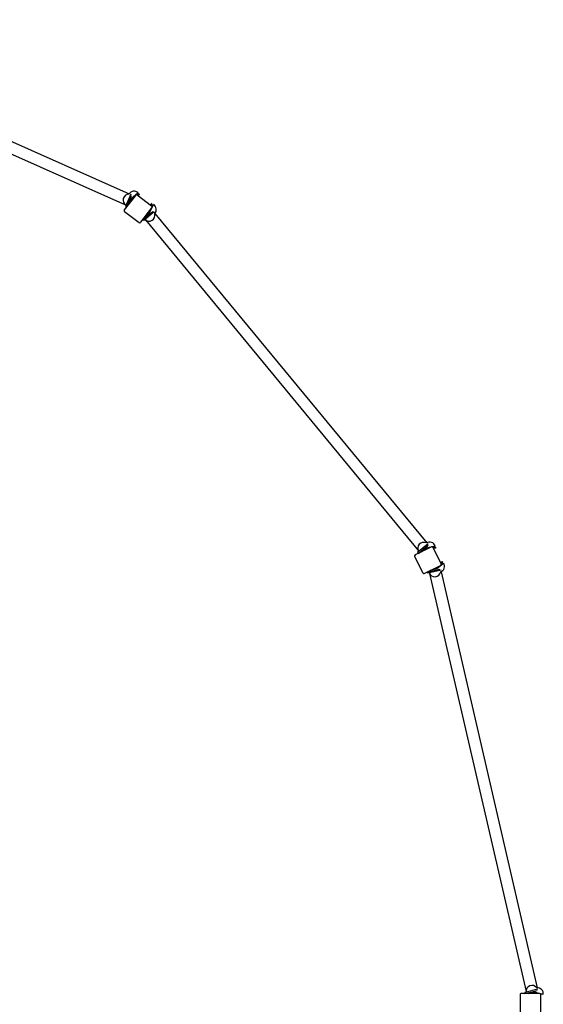
# Model space of a CAD drawing. Units: millimetres. Extents: x -3518 to 3320, y -3734 to 3991.
# Drawn here: x 1542 to 3320, y 113 to 3458 of the extents above; entities that cross this region are included whole.
import ezdxf

# ---------------------------------------------------------------- set-up
doc = ezdxf.new("R2010")
doc.units = ezdxf.units.MM
doc.header["$LTSCALE"] = 50
doc.layers.add('SW_Toestellen', color=2, linetype='Continuous')

msp = doc.modelspace()

# ---------------------------------------------------------------- linework, layer by layer
at = {"layer": 'SW_Toestellen'}
for p, q in [((585.3, 3458.1), (1913.6, 2866.7)), ((569.3, 3422.2), (1900.9, 2829.3)), ((1934.6, 2861.3), (1897.1, 2812)), ((1919.4, 2865.5), (1900.7, 2823.5)), ((1904.4, 2821.9), (1921.9, 2861.2)), ((1912, 2831.5), (1921.1, 2852.1)), ((1924.8, 2848.4), (1916.4, 2841.5)), ((1944.3, 2869.6), (1920, 2849.7)), ((1989.6, 2824.6), (1940.2, 2862.1)), ((1946.8, 2866.5), (1940.9, 2861.6)), ((1948.7, 2864.2), (1943.3, 2859.8)), ((1946.8, 2866.5), (1948.7, 2864.2)), ((1900.7, 2823.5), (1904.4, 2821.9)), ((1907.7, 2825.9), (1906.4, 2826.4)), ((1916.1, 2840.9), (1917.7, 2839)), ((1952.8, 2769.6), (1990.4, 2819)), ((1983, 2801.8), (1995.8, 2830.4)), ((1986.5, 2826.9), (1989.4, 2833.3)), ((1989, 2825), (1992.1, 2832.1)), ((1992.1, 2832.1), (1989.4, 2833.3)), ((1897.9, 2806.4), (1947.2, 2768.8)), ((1960.4, 2779.3), (1993.6, 2806.6)), ((1963, 2776.2), (1960.4, 2779.3)), ((1998.5, 2805.4), (1963, 2776.2)), ((1963.4, 2783.5), (1964.3, 2782.4)), ((1985, 2803.4), (1967.7, 2789.1)), ((1968.5, 2777.9), (2895.7, 1653.1)), ((1975.6, 2795.7), (1973.4, 2796.6)), ((1976.1, 2796.1), (1980.5, 2806)), ((2001.1, 2800.1), (2923.7, 1680.9)), ((2928.4, 1677.3), (2892.9, 1648.1)), ((2940.1, 1666.8), (2884.5, 1639.4)), ((2892.9, 1648.1), (2895.5, 1645)), ((2895.5, 1645), (2928.6, 1672.3)), ((2900.2, 1647.1), (2899.3, 1648.2)), ((2906.5, 1650.2), (2923.9, 1664.5)), ((2914.4, 1656.7), (2915, 1654.4)), ((2925.6, 1659.6), (2914.9, 1657.2)), ((2952.4, 1669.9), (2921.9, 1662.9)), ((2972.9, 1609.4), (2945.5, 1665)), ((2953.3, 1666), (2945.8, 1664.3)), ((2954, 1663.1), (2947.2, 1661.5)), ((2953.3, 1666), (2954, 1663.1)), ((2882.7, 1634), (2910.1, 1578.4)), ((2956.8, 1591.9), (2981.1, 1611.9)), ((2971.2, 1612.8), (2976.6, 1617.3)), ((2972.6, 1610.1), (2978.5, 1615)), ((2978.5, 1615), (2976.6, 1617.3)), ((2915.5, 1576.6), (2971.1, 1604)), ((2926.6, 1581.8), (2968.5, 1591.5)), ((2927.5, 1577.9), (2926.6, 1581.8)), ((2972.3, 1588.3), (2927.5, 1577.9)), ((2931.2, 1584.3), (2931.5, 1583)), ((2933.2, 1577), (3261.1, 156.7)), ((2959.4, 1592.5), (2937.5, 1587.4)), ((2947.5, 1589.7), (2945.9, 1591.6)), ((2948.1, 1589.9), (2956.5, 1596.8)), ((2972.3, 1582.3), (3298.6, 169.1)), ((3241, 145.4), (3240.7, 83.4)), ((3307, 149.1), (3245, 149.4)), ((3301.2, 163.8), (3256.4, 153.4)), ((3256.4, 153.4), (3257.3, 149.5)), ((3257.3, 149.5), (3299.2, 159.2)), ((3262.5, 149.3), (3262.1, 150.6)), ((3269.5, 149.3), (3291.4, 154.3)), ((3319.4, 146.4), (3288.9, 153.7)), ((3310.7, 83.1), (3311, 145.1))]:
    msp.add_line(p, q, dxfattribs=at)
for centre, radius, start, end in [((1912.8, 2845.5), 20.1, 89.771, 239.9744), ((1930.2, 2855.3), 20.1, 45.5256, 149.1108), ((1937.8, 2858.9), 4, 52.75, 142.75), ((1900.3, 2809.6), 4, 142.75, 232.75), ((1987.2, 2821.4), 4, 322.75, 52.75), ((1985.7, 2813), 20.1, 316.3892, 59.9744), ((1980.9, 2793.7), 20.1, 225.5256, 15.729), ((1949.6, 2772), 4, 232.75, 322.75), ((2913.5, 1662.3), 20.1, 63.271, 213.4744), ((2933.4, 1663.4), 20.1, 19.0256, 122.6108), ((2886.3, 1635.8), 4, 116.25, 206.25), ((2941.9, 1663.2), 4, 26.25, 116.25), ((2964.3, 1600.8), 20.1, 289.8892, 33.4744), ((2969.3, 1607.6), 4, 296.25, 26.25), ((2913.7, 1580.2), 4, 206.25, 296.25), ((2951.4, 1585.6), 20.1, 199.0256, 349.229), ((3281.2, 157), 20.1, 36.771, 186.9744), ((3299.5, 149), 20.1, 352.5256, 96.1108), ((3245, 145.4), 4, 89.75, 179.75), ((3307, 145.1), 4, 359.75, 89.75)]:
    msp.add_arc(centre, radius, start, end, dxfattribs=at)

doc.saveas('drawing.dxf')
